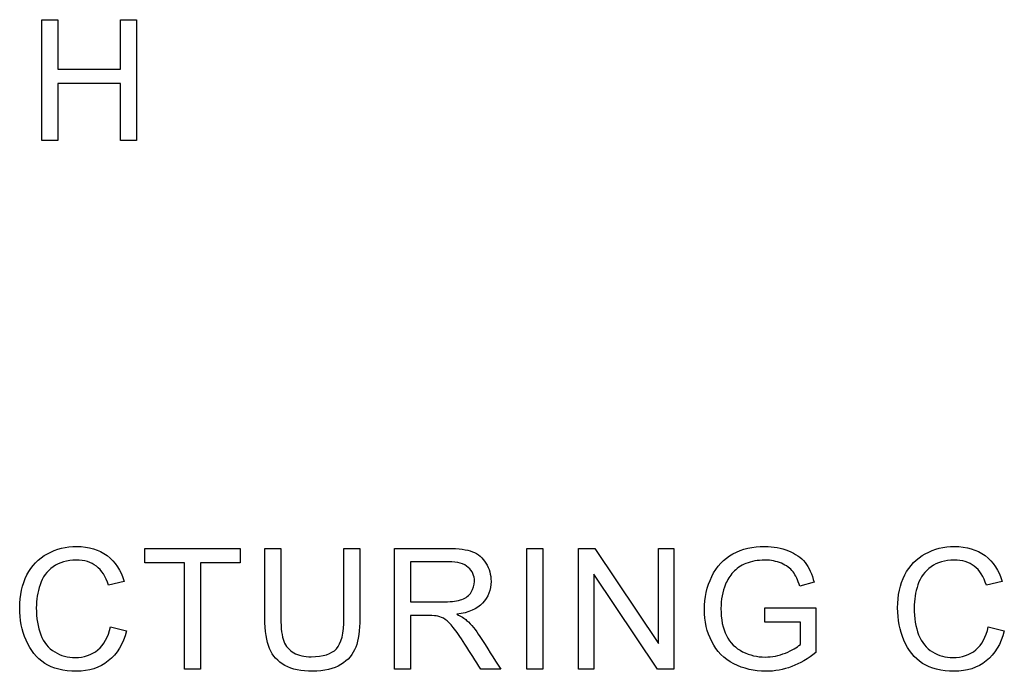
# Model space of a CAD drawing. Units: inches. Extents: x -7 to 11.5, y -20.9 to 0.3.
# Drawn here: x 9.5 to 9.8, y -17.7 to -17.5 of the extents above; entities that cross this region are included whole.
import ezdxf

# ---------------------------------------------------------------- set-up
doc = ezdxf.new("R2010")
doc.units = ezdxf.units.IN
doc.header["$MEASUREMENT"] = 0
doc.layers.add('Default', color=7, linetype='Continuous')

msp = doc.modelspace()

# ---------------------------------------------------------------- linework, layer by layer
at = {"layer": 'Default', "color": 7, "linetype": 'Continuous'}
for p, q in [((9.47673, -17.53492), (9.47673, -17.4891)), ((9.47673, -17.4891), (9.48282, -17.4891)), ((9.48282, -17.4891), (9.48282, -17.50785)), ((9.50656, -17.50785), (9.50656, -17.4891)), ((9.50656, -17.4891), (9.51262, -17.4891)), ((9.51262, -17.4891), (9.51262, -17.53492)), ((9.48282, -17.50785), (9.50656, -17.50785)), ((9.48282, -17.5133), (9.48282, -17.53492)), ((9.50656, -17.5133), (9.48282, -17.5133)), ((9.50656, -17.53492), (9.50656, -17.5133)), ((9.48282, -17.53492), (9.47673, -17.53492)), ((9.51262, -17.53492), (9.50656, -17.53492)), ((9.51578, -17.69507), (9.51578, -17.68965)), ((9.51578, -17.68965), (9.55198, -17.68965)), ((9.55198, -17.68965), (9.55198, -17.69507)), ((9.56131, -17.68965), (9.5674, -17.68965)), ((9.59129, -17.68965), (9.59735, -17.68965)), ((9.61049, -17.73546), (9.61049, -17.68965)), ((9.66064, -17.73546), (9.66064, -17.68965)), ((9.66064, -17.68965), (9.6667, -17.68965)), ((9.6667, -17.68965), (9.6667, -17.73546)), ((9.68026, -17.73546), (9.68026, -17.68965)), ((9.68026, -17.68965), (9.68644, -17.68965)), ((9.68644, -17.68965), (9.71064, -17.72569)), ((9.71064, -17.72569), (9.71064, -17.68965)), ((9.71064, -17.68965), (9.71643, -17.68965)), ((9.71643, -17.68965), (9.71643, -17.73546)), ((9.53085, -17.69507), (9.51578, -17.69507)), ((9.53085, -17.73546), (9.53085, -17.69507)), ((9.53691, -17.69507), (9.53691, -17.73546)), ((9.55198, -17.69507), (9.53691, -17.69507)), ((9.61655, -17.69473), (9.61655, -17.70986)), ((9.68605, -17.69945), (9.68605, -17.73546)), ((9.71025, -17.73546), (9.68605, -17.69945)), ((9.508, -17.70222), (9.50204, -17.70362)), ((9.76963, -17.7025), (9.76418, -17.70399)), ((9.84095, -17.70222), (9.83496, -17.70362)), ((9.75091, -17.71756), (9.75091, -17.71214)), ((9.75091, -17.71214), (9.7703, -17.71214)), ((9.7703, -17.71214), (9.7703, -17.7291)), ((9.61655, -17.71513), (9.61655, -17.73546)), ((9.76439, -17.71756), (9.75091, -17.71756)), ((9.76439, -17.72609), (9.76439, -17.71756)), ((9.50274, -17.71939), (9.5088, -17.72094)), ((9.83566, -17.71939), (9.84175, -17.72094)), ((9.53691, -17.73546), (9.53085, -17.73546)), ((9.61655, -17.73546), (9.61049, -17.73546)), ((9.65076, -17.73546), (9.64321, -17.73546)), ((9.6667, -17.73546), (9.66064, -17.73546)), ((9.68605, -17.73546), (9.68026, -17.73546)), ((9.71643, -17.73546), (9.71025, -17.73546))]:
    msp.add_line(p, q, dxfattribs=at)
for points, knots in [([(9.5088, -17.72094), (9.50755, -17.7259), (9.50526, -17.72971), (9.50195, -17.73233), (9.49865, -17.73493), (9.49461, -17.73625), (9.48493, -17.73625), (9.48091, -17.73525), (9.47784, -17.73324), (9.47474, -17.73122), (9.47239, -17.72831), (9.46916, -17.7207), (9.46834, -17.71659), (9.46834, -17.70746), (9.46925, -17.70329), (9.47108, -17.69972), (9.47289, -17.69619), (9.47549, -17.69348), (9.47884, -17.69166), (9.48223, -17.68981), (9.4859, -17.68889), (9.49452, -17.68889), (9.49838, -17.69004), (9.50149, -17.69239), (9.50461, -17.69475), (9.50679, -17.69799), (9.508, -17.70222)], [0, 0, 0, 0, 0.109846, 0.109846, 0.109846, 0.211475, 0.211475, 0.317013, 0.317013, 0.317013, 0.414209, 0.414209, 0.511405, 0.511405, 0.6167, 0.6167, 0.6167, 0.708967, 0.708967, 0.708967, 0.799934, 0.799934, 0.902529, 0.902529, 0.902529, 1, 1, 1, 1]), ([(9.5088, -17.72094), (9.50755, -17.7259), (9.50526, -17.72971), (9.50195, -17.73233), (9.49865, -17.73493), (9.49461, -17.73625), (9.48493, -17.73625), (9.48091, -17.73525), (9.47784, -17.73324), (9.47474, -17.73122), (9.47239, -17.72831), (9.46916, -17.7207), (9.46834, -17.71659), (9.46834, -17.70746), (9.46925, -17.70329), (9.47108, -17.69972), (9.47289, -17.69619), (9.47549, -17.69348), (9.47884, -17.69166), (9.48223, -17.68981), (9.4859, -17.68889), (9.49452, -17.68889), (9.49838, -17.69004), (9.50149, -17.69239), (9.50461, -17.69475), (9.50679, -17.69799), (9.508, -17.70222)], [0, 0, 0, 0, 0.109846, 0.109846, 0.109846, 0.211475, 0.211475, 0.317013, 0.317013, 0.317013, 0.414209, 0.414209, 0.511405, 0.511405, 0.6167, 0.6167, 0.6167, 0.708967, 0.708967, 0.708967, 0.799934, 0.799934, 0.902529, 0.902529, 0.902529, 1, 1, 1, 1]), ([(9.59735, -17.68965), (9.59735, -17.69848), (9.59735, -17.7073), (9.59735, -17.71613), (9.59735, -17.72073), (9.59684, -17.72438), (9.5958, -17.72709), (9.59476, -17.72981), (9.59288, -17.73202), (9.59014, -17.7337), (9.58741, -17.73537), (9.58387, -17.73625), (9.57516, -17.73625), (9.57163, -17.73552), (9.56892, -17.73403), (9.5662, -17.73253), (9.56423, -17.73041), (9.56308, -17.72761), (9.56191, -17.7248), (9.56131, -17.72097), (9.56131, -17.71613), (9.56131, -17.7073), (9.56131, -17.69848), (9.56131, -17.68965)], [0, 0, 0, 0, 0.229292, 0.229292, 0.229292, 0.32562, 0.32562, 0.32562, 0.402374, 0.402374, 0.402374, 0.498952, 0.498952, 0.592865, 0.592865, 0.592865, 0.669571, 0.669571, 0.669571, 0.770726, 0.770726, 0.770726, 1, 1, 1, 1]), ([(9.59735, -17.68965), (9.59735, -17.69848), (9.59735, -17.7073), (9.59735, -17.71613), (9.59735, -17.72073), (9.59684, -17.72438), (9.5958, -17.72709), (9.59476, -17.72981), (9.59288, -17.73202), (9.59014, -17.7337), (9.58741, -17.73537), (9.58387, -17.73625), (9.57516, -17.73625), (9.57163, -17.73552), (9.56892, -17.73403), (9.5662, -17.73253), (9.56423, -17.73041), (9.56308, -17.72761), (9.56191, -17.7248), (9.56131, -17.72097), (9.56131, -17.71613), (9.56131, -17.7073), (9.56131, -17.69848), (9.56131, -17.68965)], [0, 0, 0, 0, 0.229292, 0.229292, 0.229292, 0.32562, 0.32562, 0.32562, 0.402374, 0.402374, 0.402374, 0.498952, 0.498952, 0.592865, 0.592865, 0.592865, 0.669571, 0.669571, 0.669571, 0.770726, 0.770726, 0.770726, 1, 1, 1, 1]), ([(9.5674, -17.68965), (9.5674, -17.69846), (9.5674, -17.70726), (9.5674, -17.71607), (9.5674, -17.72006), (9.56776, -17.72298), (9.56922, -17.72676), (9.5705, -17.72822), (9.5723, -17.72922), (9.57411, -17.73023), (9.57632, -17.73078), (9.57891, -17.73074), (9.58338, -17.73069), (9.58655, -17.72974), (9.58843, -17.72773), (9.59033, -17.72571), (9.59129, -17.72183), (9.59129, -17.71607), (9.59129, -17.70726), (9.59129, -17.69846), (9.59129, -17.68965)], [0, 0, 0, 0, 0.272307, 0.272307, 0.272307, 0.348636, 0.348636, 0.424965, 0.424965, 0.424965, 0.495631, 0.495631, 0.495631, 0.601386, 0.601386, 0.601386, 0.727723, 0.727723, 0.727723, 1, 1, 1, 1]), ([(9.5674, -17.68965), (9.5674, -17.69846), (9.5674, -17.70726), (9.5674, -17.71607), (9.5674, -17.72006), (9.56776, -17.72298), (9.56922, -17.72676), (9.5705, -17.72822), (9.5723, -17.72922), (9.57411, -17.73023), (9.57632, -17.73078), (9.57891, -17.73074), (9.58338, -17.73069), (9.58655, -17.72974), (9.58843, -17.72773), (9.59033, -17.72571), (9.59129, -17.72183), (9.59129, -17.71607), (9.59129, -17.70726), (9.59129, -17.69846), (9.59129, -17.68965)], [0, 0, 0, 0, 0.272307, 0.272307, 0.272307, 0.348636, 0.348636, 0.424965, 0.424965, 0.424965, 0.495631, 0.495631, 0.495631, 0.601386, 0.601386, 0.601386, 0.727723, 0.727723, 0.727723, 1, 1, 1, 1]), ([(9.61049, -17.68965), (9.61726, -17.68965), (9.62403, -17.68965), (9.63079, -17.68965), (9.63487, -17.68965), (9.63795, -17.69007), (9.64221, -17.69172), (9.64391, -17.69318), (9.64516, -17.69525), (9.64643, -17.69736), (9.64708, -17.69963), (9.64708, -17.70542), (9.64605, -17.70816), (9.64391, -17.71038), (9.6418, -17.71259), (9.63859, -17.71403), (9.63417, -17.71464)], [0, 0, 0, 0, 0.318857, 0.318857, 0.318857, 0.446349, 0.446349, 0.573841, 0.573841, 0.573841, 0.685682, 0.685682, 0.829864, 0.829864, 0.829864, 1, 1, 1, 1]), ([(9.61049, -17.68965), (9.61726, -17.68965), (9.62403, -17.68965), (9.63079, -17.68965), (9.63487, -17.68965), (9.63795, -17.69007), (9.64221, -17.69172), (9.64391, -17.69318), (9.64516, -17.69525), (9.64643, -17.69736), (9.64708, -17.69963), (9.64708, -17.70542), (9.64605, -17.70816), (9.64391, -17.71038), (9.6418, -17.71259), (9.63859, -17.71403), (9.63417, -17.71464)], [0, 0, 0, 0, 0.318857, 0.318857, 0.318857, 0.446349, 0.446349, 0.573841, 0.573841, 0.573841, 0.685682, 0.685682, 0.829864, 0.829864, 0.829864, 1, 1, 1, 1]), ([(9.7703, -17.7291), (9.76734, -17.73148), (9.76427, -17.73327), (9.75794, -17.73565), (9.75471, -17.73625), (9.74689, -17.73625), (9.74281, -17.73528), (9.73544, -17.73144), (9.73267, -17.72864), (9.73081, -17.72499), (9.72896, -17.72135), (9.72801, -17.71729), (9.72801, -17.70834), (9.72893, -17.70417), (9.73264, -17.69644), (9.73532, -17.69358), (9.73882, -17.69169), (9.74231, -17.68981), (9.74634, -17.68889), (9.75422, -17.68889), (9.75721, -17.68941), (9.75985, -17.6905), (9.76252, -17.6916), (9.76463, -17.69306), (9.76616, -17.69498), (9.76769, -17.69691), (9.76884, -17.69942), (9.76963, -17.7025)], [0, 0, 0, 0, 0.080385, 0.080385, 0.16077, 0.16077, 0.268194, 0.268194, 0.375618, 0.375618, 0.375618, 0.48018, 0.48018, 0.58333, 0.58333, 0.686479, 0.686479, 0.686479, 0.79054, 0.79054, 0.866157, 0.866157, 0.866157, 0.930891, 0.930891, 0.930891, 1, 1, 1, 1]), ([(9.7703, -17.7291), (9.76734, -17.73148), (9.76427, -17.73327), (9.75794, -17.73565), (9.75471, -17.73625), (9.74689, -17.73625), (9.74281, -17.73528), (9.73544, -17.73144), (9.73267, -17.72864), (9.73081, -17.72499), (9.72896, -17.72135), (9.72801, -17.71729), (9.72801, -17.70834), (9.72893, -17.70417), (9.73264, -17.69644), (9.73532, -17.69358), (9.73882, -17.69169), (9.74231, -17.68981), (9.74634, -17.68889), (9.75422, -17.68889), (9.75721, -17.68941), (9.75985, -17.6905), (9.76252, -17.6916), (9.76463, -17.69306), (9.76616, -17.69498), (9.76769, -17.69691), (9.76884, -17.69942), (9.76963, -17.7025)], [0, 0, 0, 0, 0.080385, 0.080385, 0.16077, 0.16077, 0.268194, 0.268194, 0.375618, 0.375618, 0.375618, 0.48018, 0.48018, 0.58333, 0.58333, 0.686479, 0.686479, 0.686479, 0.79054, 0.79054, 0.866157, 0.866157, 0.866157, 0.930891, 0.930891, 0.930891, 1, 1, 1, 1]), ([(9.84175, -17.72094), (9.84047, -17.7259), (9.83818, -17.72971), (9.8349, -17.73233), (9.83159, -17.73496), (9.82756, -17.73625), (9.81785, -17.73625), (9.81383, -17.73525), (9.81076, -17.73324), (9.80766, -17.73122), (9.80531, -17.72831), (9.80208, -17.7207), (9.80129, -17.71659), (9.80129, -17.70746), (9.8022, -17.70329), (9.804, -17.69972), (9.80579, -17.69618), (9.80841, -17.69348), (9.81179, -17.69166), (9.81516, -17.68984), (9.81885, -17.68889), (9.82747, -17.68889), (9.8313, -17.69004), (9.83444, -17.69239), (9.83756, -17.69472), (9.83974, -17.69799), (9.84095, -17.70222)], [0, 0, 0, 0, 0.109747, 0.109747, 0.109747, 0.211814, 0.211814, 0.317132, 0.317132, 0.317132, 0.414258, 0.414258, 0.511384, 0.511384, 0.616603, 0.616603, 0.616603, 0.709071, 0.709071, 0.709071, 0.799312, 0.799312, 0.902541, 0.902541, 0.902541, 1, 1, 1, 1]), ([(9.84175, -17.72094), (9.84047, -17.7259), (9.83818, -17.72971), (9.8349, -17.73233), (9.83159, -17.73496), (9.82756, -17.73625), (9.81785, -17.73625), (9.81383, -17.73525), (9.81076, -17.73324), (9.80766, -17.73122), (9.80531, -17.72831), (9.80208, -17.7207), (9.80129, -17.71659), (9.80129, -17.70746), (9.8022, -17.70329), (9.804, -17.69972), (9.80579, -17.69618), (9.80841, -17.69348), (9.81179, -17.69166), (9.81516, -17.68984), (9.81885, -17.68889), (9.82747, -17.68889), (9.8313, -17.69004), (9.83444, -17.69239), (9.83756, -17.69472), (9.83974, -17.69799), (9.84095, -17.70222)], [0, 0, 0, 0, 0.109747, 0.109747, 0.109747, 0.211814, 0.211814, 0.317132, 0.317132, 0.317132, 0.414258, 0.414258, 0.511384, 0.511384, 0.616603, 0.616603, 0.616603, 0.709071, 0.709071, 0.709071, 0.799312, 0.799312, 0.902541, 0.902541, 0.902541, 1, 1, 1, 1]), ([(9.50204, -17.70362), (9.50097, -17.7003), (9.49942, -17.6979), (9.4954, -17.69485), (9.49287, -17.69409), (9.4863, -17.69409), (9.48338, -17.69495), (9.48103, -17.69662), (9.47867, -17.69831), (9.47701, -17.70058), (9.47607, -17.70341), (9.47512, -17.70625), (9.47464, -17.70916), (9.47464, -17.71607), (9.47519, -17.71948), (9.47631, -17.72237), (9.47746, -17.7253), (9.47921, -17.72746), (9.48161, -17.72889), (9.48399, -17.73031), (9.48657, -17.73105), (9.49275, -17.73105), (9.49561, -17.73007), (9.49796, -17.72813), (9.50032, -17.72617), (9.50192, -17.72326), (9.50274, -17.71939)], [0, 0, 0, 0, 0.091669, 0.091669, 0.183337, 0.183337, 0.289673, 0.289673, 0.289673, 0.384618, 0.384618, 0.384618, 0.478117, 0.478117, 0.599004, 0.599004, 0.599004, 0.694002, 0.694002, 0.694002, 0.781625, 0.781625, 0.887343, 0.887343, 0.887343, 1, 1, 1, 1]), ([(9.50204, -17.70362), (9.50097, -17.7003), (9.49942, -17.6979), (9.4954, -17.69485), (9.49287, -17.69409), (9.4863, -17.69409), (9.48338, -17.69495), (9.48103, -17.69662), (9.47867, -17.69831), (9.47701, -17.70058), (9.47607, -17.70341), (9.47512, -17.70625), (9.47464, -17.70916), (9.47464, -17.71607), (9.47519, -17.71948), (9.47631, -17.72237), (9.47746, -17.7253), (9.47921, -17.72746), (9.48161, -17.72889), (9.48399, -17.73031), (9.48657, -17.73105), (9.49275, -17.73105), (9.49561, -17.73007), (9.49796, -17.72813), (9.50032, -17.72617), (9.50192, -17.72326), (9.50274, -17.71939)], [0, 0, 0, 0, 0.091669, 0.091669, 0.183337, 0.183337, 0.289673, 0.289673, 0.289673, 0.384618, 0.384618, 0.384618, 0.478117, 0.478117, 0.599004, 0.599004, 0.599004, 0.694002, 0.694002, 0.694002, 0.781625, 0.781625, 0.887343, 0.887343, 0.887343, 1, 1, 1, 1]), ([(9.61655, -17.70986), (9.62088, -17.70986), (9.62521, -17.70986), (9.62955, -17.70986), (9.63235, -17.70986), (9.63451, -17.70956), (9.63606, -17.70901), (9.63762, -17.70846), (9.63877, -17.70752), (9.63959, -17.70624), (9.6404, -17.70498), (9.64081, -17.70362), (9.64081, -17.7), (9.64002, -17.6982), (9.63847, -17.69683), (9.63688, -17.69543), (9.63442, -17.69473), (9.63104, -17.69473), (9.62621, -17.69473), (9.62138, -17.69473), (9.61655, -17.69473)], [0, 0, 0, 0, 0.228542, 0.228542, 0.228542, 0.344573, 0.344573, 0.344573, 0.425011, 0.425011, 0.425011, 0.498254, 0.498254, 0.606591, 0.606591, 0.606591, 0.745237, 0.745237, 0.745237, 1, 1, 1, 1]), ([(9.61655, -17.70986), (9.62088, -17.70986), (9.62521, -17.70986), (9.62955, -17.70986), (9.63235, -17.70986), (9.63451, -17.70956), (9.63606, -17.70901), (9.63762, -17.70846), (9.63877, -17.70752), (9.63959, -17.70624), (9.6404, -17.70498), (9.64081, -17.70362), (9.64081, -17.7), (9.64002, -17.6982), (9.63847, -17.69683), (9.63688, -17.69543), (9.63442, -17.69473), (9.63104, -17.69473), (9.62621, -17.69473), (9.62138, -17.69473), (9.61655, -17.69473)], [0, 0, 0, 0, 0.228542, 0.228542, 0.228542, 0.344573, 0.344573, 0.344573, 0.425011, 0.425011, 0.425011, 0.498254, 0.498254, 0.606591, 0.606591, 0.606591, 0.745237, 0.745237, 0.745237, 1, 1, 1, 1]), ([(9.76418, -17.70399), (9.76348, -17.70167), (9.76263, -17.69985), (9.76162, -17.69851), (9.7606, -17.69715), (9.75912, -17.6961), (9.75724, -17.69528), (9.75536, -17.69446), (9.75325, -17.69409), (9.7482, -17.69409), (9.74579, -17.69452), (9.74378, -17.69534), (9.74176, -17.69617), (9.74013, -17.69732), (9.73891, -17.69869), (9.73768, -17.70007), (9.73672, -17.70158), (9.73602, -17.70323), (9.73482, -17.70604), (9.73428, -17.70913), (9.73428, -17.71653), (9.73498, -17.71994), (9.73638, -17.72271), (9.73777, -17.72545), (9.73982, -17.72749), (9.74518, -17.73017), (9.74804, -17.73084), (9.75368, -17.73084), (9.75623, -17.73032), (9.75873, -17.72931), (9.7612, -17.72832), (9.76311, -17.72724), (9.76439, -17.72609)], [0, 0, 0, 0, 0.068412, 0.068412, 0.068412, 0.130386, 0.130386, 0.130386, 0.201336, 0.201336, 0.285357, 0.285357, 0.285357, 0.352481, 0.352481, 0.352481, 0.413312, 0.413312, 0.413312, 0.514401, 0.514401, 0.638675, 0.638675, 0.638675, 0.738929, 0.738929, 0.839183, 0.839183, 0.926272, 0.926272, 0.926272, 1, 1, 1, 1]), ([(9.76418, -17.70399), (9.76348, -17.70167), (9.76263, -17.69985), (9.76162, -17.69851), (9.7606, -17.69715), (9.75912, -17.6961), (9.75724, -17.69528), (9.75536, -17.69446), (9.75325, -17.69409), (9.7482, -17.69409), (9.74579, -17.69452), (9.74378, -17.69534), (9.74176, -17.69617), (9.74013, -17.69732), (9.73891, -17.69869), (9.73768, -17.70007), (9.73672, -17.70158), (9.73602, -17.70323), (9.73482, -17.70604), (9.73428, -17.70913), (9.73428, -17.71653), (9.73498, -17.71994), (9.73638, -17.72271), (9.73777, -17.72545), (9.73982, -17.72749), (9.74518, -17.73017), (9.74804, -17.73084), (9.75368, -17.73084), (9.75623, -17.73032), (9.75873, -17.72931), (9.7612, -17.72832), (9.76311, -17.72724), (9.76439, -17.72609)], [0, 0, 0, 0, 0.068412, 0.068412, 0.068412, 0.130386, 0.130386, 0.130386, 0.201336, 0.201336, 0.285357, 0.285357, 0.285357, 0.352481, 0.352481, 0.352481, 0.413312, 0.413312, 0.413312, 0.514401, 0.514401, 0.638675, 0.638675, 0.638675, 0.738929, 0.738929, 0.839183, 0.839183, 0.926272, 0.926272, 0.926272, 1, 1, 1, 1]), ([(9.83496, -17.70362), (9.83389, -17.7003), (9.83237, -17.6979), (9.83036, -17.69638), (9.82833, -17.69484), (9.82579, -17.69409), (9.81925, -17.69409), (9.8163, -17.69495), (9.81161, -17.69829), (9.80993, -17.70058), (9.80805, -17.70624), (9.80756, -17.70916), (9.80756, -17.71607), (9.80814, -17.71948), (9.80926, -17.72237), (9.8104, -17.72529), (9.81216, -17.72746), (9.81453, -17.72889), (9.81693, -17.73033), (9.81952, -17.73105), (9.82567, -17.73105), (9.82856, -17.73007), (9.83091, -17.72813), (9.83327, -17.72617), (9.83484, -17.72326), (9.83566, -17.71939)], [0, 0, 0, 0, 0.096729, 0.096729, 0.096729, 0.181352, 0.181352, 0.278669, 0.278669, 0.375986, 0.375986, 0.473303, 0.473303, 0.599127, 0.599127, 0.599127, 0.693858, 0.693858, 0.693858, 0.7811, 0.7811, 0.887516, 0.887516, 0.887516, 1, 1, 1, 1]), ([(9.83496, -17.70362), (9.83389, -17.7003), (9.83237, -17.6979), (9.83036, -17.69638), (9.82833, -17.69484), (9.82579, -17.69409), (9.81925, -17.69409), (9.8163, -17.69495), (9.81161, -17.69829), (9.80993, -17.70058), (9.80805, -17.70624), (9.80756, -17.70916), (9.80756, -17.71607), (9.80814, -17.71948), (9.80926, -17.72237), (9.8104, -17.72529), (9.81216, -17.72746), (9.81453, -17.72889), (9.81693, -17.73033), (9.81952, -17.73105), (9.82567, -17.73105), (9.82856, -17.73007), (9.83091, -17.72813), (9.83327, -17.72617), (9.83484, -17.72326), (9.83566, -17.71939)], [0, 0, 0, 0, 0.096729, 0.096729, 0.096729, 0.181352, 0.181352, 0.278669, 0.278669, 0.375986, 0.375986, 0.473303, 0.473303, 0.599127, 0.599127, 0.599127, 0.693858, 0.693858, 0.693858, 0.7811, 0.7811, 0.887516, 0.887516, 0.887516, 1, 1, 1, 1]), ([(9.64321, -17.73546), (9.64119, -17.73229), (9.63918, -17.72911), (9.63716, -17.72593), (9.63541, -17.72318), (9.63393, -17.72109), (9.63277, -17.71963), (9.63163, -17.71819), (9.63061, -17.71717), (9.6297, -17.71656), (9.6288, -17.71596), (9.62787, -17.71558), (9.62693, -17.71534), (9.62627, -17.71517), (9.62513, -17.71513), (9.62358, -17.71513), (9.62124, -17.71513), (9.61889, -17.71513), (9.61655, -17.71513)], [0, 0, 0, 0, 0.307074, 0.307074, 0.307074, 0.515925, 0.515925, 0.515925, 0.634626, 0.634626, 0.634626, 0.717319, 0.717319, 0.717319, 0.808701, 0.808701, 0.808701, 1, 1, 1, 1]), ([(9.64321, -17.73546), (9.64119, -17.73229), (9.63918, -17.72911), (9.63716, -17.72593), (9.63541, -17.72318), (9.63393, -17.72109), (9.63277, -17.71963), (9.63163, -17.71819), (9.63061, -17.71717), (9.6297, -17.71656), (9.6288, -17.71596), (9.62787, -17.71558), (9.62693, -17.71534), (9.62627, -17.71517), (9.62513, -17.71513), (9.62358, -17.71513), (9.62124, -17.71513), (9.61889, -17.71513), (9.61655, -17.71513)], [0, 0, 0, 0, 0.307074, 0.307074, 0.307074, 0.515925, 0.515925, 0.515925, 0.634626, 0.634626, 0.634626, 0.717319, 0.717319, 0.717319, 0.808701, 0.808701, 0.808701, 1, 1, 1, 1]), ([(9.63417, -17.71464), (9.63579, -17.7154), (9.637, -17.71616), (9.63783, -17.71692), (9.63958, -17.71855), (9.64127, -17.72058), (9.64285, -17.72301), (9.64553, -17.72714), (9.64813, -17.73131), (9.65076, -17.73546)], [0, 0, 0, 0, 0.160192, 0.160192, 0.160192, 0.45337, 0.45337, 0.45337, 1, 1, 1, 1]), ([(9.63417, -17.71464), (9.63579, -17.7154), (9.637, -17.71616), (9.63783, -17.71692), (9.63958, -17.71855), (9.64127, -17.72058), (9.64285, -17.72301), (9.64553, -17.72714), (9.64813, -17.73131), (9.65076, -17.73546)], [0, 0, 0, 0, 0.160192, 0.160192, 0.160192, 0.45337, 0.45337, 0.45337, 1, 1, 1, 1])]:
    msp.add_open_spline(points, degree=3, knots=knots, dxfattribs=at)

doc.saveas('drawing.dxf')
